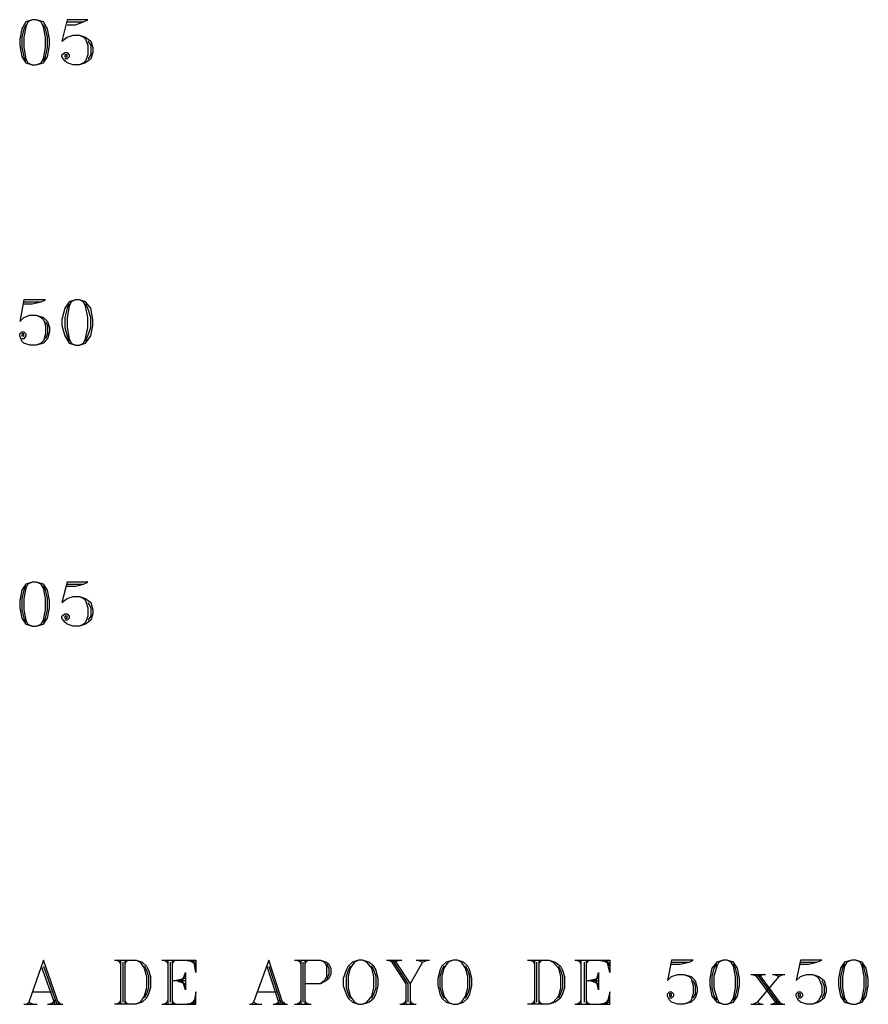
# Model space of a CAD drawing. Units: millimetres. Extents: x 110 to 4809, y 24 to 1943.
# Drawn here: x 1995 to 2097, y 1711 to 1830 of the extents above; entities that cross this region are included whole.
import ezdxf

# ---------------------------------------------------------------- set-up
doc = ezdxf.new("R2010")
doc.units = ezdxf.units.MM
doc.layers.add('PDF2_0', color=7, linetype='Continuous')

msp = doc.modelspace()

# ---------------------------------------------------------------- linework, layer by layer
at = {"layer": 'PDF2_0', "lineweight": 25}
for points in [[(1996.12, 1830.4), (1995.37, 1830.15), (1994.87, 1829.28), (1994.63, 1828.04), (1994.63, 1827.29), (1994.87, 1825.92), (1995.37, 1825.18), (1996.12, 1824.93), (1996.62, 1824.93), (1997.49, 1825.18), (1997.99, 1825.92), (1998.23, 1827.29), (1998.23, 1828.04), (1997.99, 1829.28), (1997.49, 1830.15), (1996.62, 1830.4)], [(2000.1, 1826.17), (2000.1, 1825.92), (2000.35, 1825.92), (2000.35, 1826.17)], [(2001.35, 1796.56), (2000.6, 1796.31), (2000.1, 1795.56), (1999.73, 1794.19), (1999.73, 1793.45), (2000.1, 1792.2), (2000.6, 1791.33), (2001.35, 1791.08), (2001.84, 1791.08), (2002.59, 1791.33), (2003.21, 1792.2), (2003.46, 1793.45), (2003.46, 1794.19), (2003.21, 1795.56), (2002.59, 1796.31), (2001.84, 1796.56)], [(1994.87, 1792.45), (1994.87, 1792.2), (1995.12, 1792.2), (1995.12, 1792.45)], [(1996.12, 1762.46), (1995.37, 1762.21), (1994.87, 1761.47), (1994.63, 1760.22), (1994.63, 1759.35), (1994.87, 1758.11), (1995.37, 1757.36), (1996.12, 1757.11), (1996.62, 1757.11), (1997.49, 1757.36), (1997.99, 1758.11), (1998.23, 1759.35), (1998.23, 1760.22), (1997.99, 1761.47), (1997.49, 1762.21), (1996.62, 1762.46)], [(2000.1, 1758.35), (2000.1, 1758.11), (2000.35, 1758.11), (2000.35, 1758.35)], [(2035.57, 1716.79), (2034.82, 1716.54), (2034.32, 1716.05), (2034.07, 1715.55), (2033.7, 1714.55), (2033.7, 1713.68), (2034.07, 1712.69), (2034.32, 1712.19), (2034.82, 1711.69), (2035.57, 1711.44), (2036.06, 1711.44), (2036.81, 1711.69), (2037.43, 1712.19), (2037.68, 1712.69), (2037.93, 1713.68), (2037.93, 1714.55), (2037.68, 1715.55), (2037.43, 1716.05), (2036.81, 1716.54), (2036.06, 1716.79)], [(2047.01, 1716.79), (2046.14, 1716.54), (2045.64, 1716.05), (2045.4, 1715.55), (2045.15, 1714.55), (2045.15, 1713.68), (2045.4, 1712.69), (2045.64, 1712.19), (2046.14, 1711.69), (2047.01, 1711.44), (2047.51, 1711.44), (2048.26, 1711.69), (2048.76, 1712.19), (2049, 1712.69), (2049.25, 1713.68), (2049.25, 1714.55), (2049, 1715.55), (2048.76, 1716.05), (2048.26, 1716.54), (2047.51, 1716.79)], [(2079.62, 1716.79), (2078.87, 1716.54), (2078.25, 1715.8), (2078, 1714.55), (2078, 1713.68), (2078.25, 1712.44), (2078.87, 1711.69), (2079.62, 1711.44), (2080.11, 1711.44), (2080.86, 1711.69), (2081.36, 1712.44), (2081.61, 1713.68), (2081.61, 1714.55), (2081.36, 1715.8), (2080.86, 1716.54), (2080.11, 1716.79)], [(2095.17, 1716.79), (2094.3, 1716.54), (2093.8, 1715.8), (2093.55, 1714.55), (2093.55, 1713.68), (2093.8, 1712.44), (2094.3, 1711.69), (2095.17, 1711.44), (2095.67, 1711.44), (2096.41, 1711.69), (2096.91, 1712.44), (2097.16, 1713.68), (2097.16, 1714.55), (2096.91, 1715.8), (2096.41, 1716.54), (2095.67, 1716.79)], [(2014.66, 1713.18), (2014.29, 1714.3), (2014.66, 1715.3)], [(2064.56, 1713.18), (2064.31, 1714.3), (2064.56, 1715.3)], [(2073.15, 1712.69), (2073.15, 1712.44), (2073.39, 1712.44), (2073.39, 1712.69)], [(2088.7, 1712.69), (2088.7, 1712.44), (2088.95, 1712.44), (2088.95, 1712.69)]]:
    msp.add_lwpolyline(points, close=True, dxfattribs=at)
for points in [[(1995.37, 1829.78), (1995.12, 1829.28), (1994.87, 1828.29), (1994.87, 1827.04), (1995.12, 1825.92), (1995.37, 1825.43)], [(1996.12, 1830.4), (1995.62, 1830.15), (1995.37, 1829.53), (1995.12, 1828.29), (1995.12, 1827.04), (1995.37, 1825.67), (1995.62, 1825.18), (1996.12, 1824.93)], [(1996.62, 1824.93), (1997.24, 1825.18), (1997.49, 1825.67), (1997.74, 1827.04), (1997.74, 1828.29), (1997.49, 1829.53), (1997.24, 1830.15), (1996.62, 1830.4)], [(1997.49, 1825.43), (1997.74, 1825.92), (1997.99, 1827.04), (1997.99, 1828.29), (1997.74, 1829.28), (1997.49, 1829.78)], [(2000.35, 1829.78), (2001.35, 1829.78), (2002.34, 1830.15), (2002.84, 1830.4), (2000.35, 1830.4), (1999.73, 1827.79), (2000.35, 1828.29), (2001.1, 1828.54), (2001.84, 1828.54), (2002.59, 1828.29), (2003.21, 1827.79), (2003.46, 1827.04), (2003.46, 1826.42), (2003.21, 1825.67), (2002.59, 1825.18), (2001.84, 1824.93), (2001.1, 1824.93), (2000.35, 1825.18), (2000.1, 1825.43), (1999.73, 1825.92), (1999.73, 1826.17), (2000.1, 1826.42), (2000.35, 1826.42), (2000.6, 1826.17), (2000.6, 1825.92), (2000.35, 1825.67), (2000.1, 1825.67)], [(2000.35, 1830.15), (2002.34, 1830.15)], [(2001.84, 1828.54), (2002.34, 1828.29), (2002.59, 1828.04), (2002.84, 1827.29), (2002.84, 1826.17), (2002.59, 1825.43), (2002.34, 1825.18), (2001.84, 1824.93)], [(2002.84, 1827.79), (2003.21, 1827.29), (2003.21, 1826.17), (2002.84, 1825.67)], [(1995.12, 1796.06), (1996.12, 1796.06), (1997.24, 1796.31), (1997.74, 1796.56), (1995.12, 1796.56), (1994.63, 1793.94), (1995.12, 1794.44), (1995.87, 1794.69), (1996.62, 1794.69), (1997.49, 1794.44), (1997.99, 1793.94), (1998.23, 1793.2), (1998.23, 1792.7), (1997.99, 1791.83), (1997.49, 1791.33), (1996.62, 1791.08), (1995.87, 1791.08), (1995.12, 1791.33), (1994.87, 1791.58), (1994.63, 1792.2), (1994.63, 1792.45), (1994.87, 1792.7), (1995.12, 1792.7), (1995.37, 1792.45), (1995.37, 1792.2), (1995.12, 1791.83), (1994.87, 1791.83)], [(2001.35, 1796.56), (2000.85, 1796.31), (2000.6, 1795.81), (2000.35, 1794.44), (2000.35, 1793.2), (2000.6, 1791.83), (2000.85, 1791.33), (2001.35, 1791.08)], [(2001.84, 1791.08), (2002.34, 1791.33), (2002.59, 1791.83), (2002.84, 1793.2), (2002.84, 1794.44), (2002.59, 1795.81), (2002.34, 1796.31), (2001.84, 1796.56)], [(1995.12, 1796.31), (1997.24, 1796.31)], [(2000.6, 1796.06), (2000.35, 1795.56), (2000.1, 1794.44), (2000.1, 1793.2), (2000.35, 1792.2), (2000.6, 1791.58)], [(2002.59, 1791.58), (2002.84, 1792.2), (2003.21, 1793.2), (2003.21, 1794.44), (2002.84, 1795.56), (2002.59, 1796.06)], [(1996.62, 1794.69), (1997.24, 1794.44), (1997.49, 1794.19), (1997.74, 1793.45), (1997.74, 1792.45), (1997.49, 1791.58), (1997.24, 1791.33), (1996.62, 1791.08)], [(1997.74, 1793.94), (1997.99, 1793.45), (1997.99, 1792.45), (1997.74, 1791.83)], [(1995.37, 1761.96), (1995.12, 1761.47), (1994.87, 1760.47), (1994.87, 1759.1), (1995.12, 1758.11), (1995.37, 1757.61)], [(1996.12, 1762.46), (1995.62, 1762.21), (1995.37, 1761.71), (1995.12, 1760.47), (1995.12, 1759.1), (1995.37, 1757.86), (1995.62, 1757.36), (1996.12, 1757.11)], [(1996.62, 1757.11), (1997.24, 1757.36), (1997.49, 1757.86), (1997.74, 1759.1), (1997.74, 1760.47), (1997.49, 1761.71), (1997.24, 1762.21), (1996.62, 1762.46)], [(1997.49, 1757.61), (1997.74, 1758.11), (1997.99, 1759.1), (1997.99, 1760.47), (1997.74, 1761.47), (1997.49, 1761.96)], [(2000.35, 1761.96), (2001.35, 1761.96), (2002.34, 1762.21), (2002.84, 1762.46), (2000.35, 1762.46), (1999.73, 1759.97), (2000.35, 1760.47), (2001.1, 1760.72), (2001.84, 1760.72), (2002.59, 1760.47), (2003.21, 1759.97), (2003.46, 1759.1), (2003.46, 1758.6), (2003.21, 1757.86), (2002.59, 1757.36), (2001.84, 1757.11), (2001.1, 1757.11), (2000.35, 1757.36), (2000.1, 1757.61), (1999.73, 1758.11), (1999.73, 1758.35), (2000.1, 1758.6), (2000.35, 1758.6), (2000.6, 1758.35), (2000.6, 1758.11), (2000.35, 1757.86), (2000.1, 1757.86)], [(2000.35, 1762.21), (2002.34, 1762.21)], [(2001.84, 1760.72), (2002.34, 1760.47), (2002.59, 1760.22), (2002.84, 1759.35), (2002.84, 1758.35), (2002.59, 1757.61), (2002.34, 1757.36), (2001.84, 1757.11)], [(2002.84, 1759.97), (2003.21, 1759.35), (2003.21, 1758.35), (2002.84, 1757.86)], [(1999.35, 1711.44), (1997.49, 1716.79), (1995.75, 1711.69)], [(2006.07, 1716.79), (2008.69, 1716.79), (2009.43, 1716.54), (2009.93, 1716.05), (2010.18, 1715.55), (2010.43, 1714.8), (2010.43, 1713.43), (2010.18, 1712.69), (2009.93, 1712.19), (2009.43, 1711.69), (2008.69, 1711.44), (2006.07, 1711.44)], [(2006.32, 1716.79), (2006.82, 1716.54)], [(2006.57, 1716.79), (2006.82, 1716.29)], [(2006.82, 1716.79), (2006.82, 1711.44)], [(2007.32, 1716.79), (2007.32, 1711.44)], [(2007.57, 1716.79), (2007.32, 1716.29)], [(2007.82, 1716.79), (2007.32, 1716.54)], [(2008.69, 1716.79), (2009.18, 1716.54), (2009.68, 1715.8), (2009.93, 1714.8), (2009.93, 1713.43), (2009.68, 1712.44), (2009.18, 1711.69), (2008.69, 1711.44)], [(2011.8, 1716.79), (2015.9, 1716.79), (2015.9, 1715.3), (2015.66, 1716.79)], [(2012.05, 1716.79), (2012.54, 1716.54)], [(2012.3, 1716.79), (2012.54, 1716.29)], [(2012.54, 1716.79), (2012.54, 1711.44)], [(2013.04, 1716.79), (2013.04, 1711.44)], [(2013.29, 1716.79), (2013.04, 1716.29)], [(2013.54, 1716.79), (2013.04, 1716.54)], [(2014.66, 1716.79), (2015.9, 1716.54)], [(2015.16, 1716.79), (2015.9, 1716.29)], [(2015.41, 1716.79), (2015.9, 1716.05)], [(2026.48, 1711.44), (2024.74, 1716.79), (2022.87, 1711.69)], [(2027.85, 1716.79), (2030.96, 1716.79), (2031.71, 1716.54), (2031.96, 1716.29), (2032.21, 1715.8), (2032.21, 1715.05), (2031.96, 1714.55), (2031.71, 1714.3), (2030.96, 1713.93), (2029.09, 1713.93)], [(2028.1, 1716.79), (2028.6, 1716.54)], [(2028.35, 1716.79), (2028.6, 1716.29)], [(2028.6, 1716.79), (2028.6, 1711.44)], [(2029.09, 1716.79), (2029.09, 1711.44)], [(2029.34, 1716.79), (2029.09, 1716.29)], [(2029.59, 1716.79), (2029.09, 1716.54)], [(2030.96, 1716.79), (2031.46, 1716.54), (2031.71, 1716.05), (2031.71, 1714.8), (2031.46, 1714.3), (2030.96, 1713.93)], [(2035.57, 1716.79), (2035.07, 1716.54), (2034.57, 1715.8), (2034.32, 1714.8), (2034.32, 1713.43), (2034.57, 1712.44), (2035.07, 1711.69), (2035.57, 1711.44)], [(2036.06, 1711.44), (2036.56, 1711.69), (2037.18, 1712.44), (2037.43, 1713.43), (2037.43, 1714.8), (2037.18, 1715.8), (2036.56, 1716.54), (2036.06, 1716.79)], [(2038.93, 1716.79), (2040.79, 1716.79)], [(2039.17, 1716.79), (2039.67, 1716.54)], [(2039.42, 1716.79), (2041.29, 1713.93), (2041.29, 1711.44)], [(2039.67, 1716.79), (2041.54, 1713.93), (2041.54, 1711.69)], [(2039.92, 1716.79), (2041.79, 1713.93), (2041.79, 1711.44)], [(2040.54, 1716.79), (2039.92, 1716.54)], [(2042.53, 1716.79), (2044.15, 1716.79)], [(2042.78, 1716.79), (2043.28, 1716.54), (2043.9, 1716.79)], [(2047.01, 1716.79), (2046.39, 1716.54), (2045.89, 1715.8), (2045.64, 1714.8), (2045.64, 1713.43), (2045.89, 1712.44), (2046.39, 1711.69), (2047.01, 1711.44)], [(2047.51, 1711.44), (2048.01, 1711.69), (2048.51, 1712.44), (2048.76, 1713.43), (2048.76, 1714.8), (2048.51, 1715.8), (2048.01, 1716.54), (2047.51, 1716.79)], [(2055.97, 1716.79), (2058.59, 1716.79), (2059.33, 1716.54), (2059.95, 1716.05), (2060.2, 1715.55), (2060.45, 1714.8), (2060.45, 1713.43), (2060.2, 1712.69), (2059.95, 1712.19), (2059.33, 1711.69), (2058.59, 1711.44), (2055.97, 1711.44)], [(2056.35, 1716.79), (2056.84, 1716.54)], [(2056.6, 1716.79), (2056.84, 1716.29)], [(2056.84, 1716.79), (2056.84, 1711.44)], [(2057.34, 1716.79), (2057.34, 1711.44)], [(2057.59, 1716.79), (2057.34, 1716.29)], [(2057.84, 1716.79), (2057.34, 1716.54)], [(2058.59, 1716.79), (2059.08, 1716.54), (2059.71, 1715.8), (2059.95, 1714.8), (2059.95, 1713.43), (2059.71, 1712.44), (2059.08, 1711.69), (2058.59, 1711.44)], [(2061.7, 1716.79), (2065.93, 1716.79), (2065.93, 1715.3), (2065.55, 1716.79)], [(2061.95, 1716.79), (2062.44, 1716.54)], [(2062.19, 1716.79), (2062.44, 1716.29)], [(2062.44, 1716.79), (2062.44, 1711.44)], [(2063.07, 1716.79), (2063.07, 1711.44)], [(2063.31, 1716.79), (2063.07, 1716.29)], [(2063.56, 1716.79), (2063.07, 1716.54)], [(2064.56, 1716.79), (2065.93, 1716.54)], [(2065.06, 1716.79), (2065.93, 1716.29)], [(2065.31, 1716.79), (2065.93, 1716.05)], [(2073.39, 1716.29), (2074.39, 1716.29), (2075.51, 1716.54), (2076.01, 1716.79), (2073.39, 1716.79), (2072.9, 1714.3), (2073.39, 1714.8), (2074.14, 1715.05), (2074.89, 1715.05), (2075.76, 1714.8), (2076.26, 1714.3), (2076.5, 1713.43), (2076.5, 1712.94), (2076.26, 1712.19), (2075.76, 1711.69), (2074.89, 1711.44), (2074.14, 1711.44), (2073.39, 1711.69), (2073.15, 1711.94), (2072.9, 1712.44), (2072.9, 1712.69), (2073.15, 1712.94), (2073.39, 1712.94), (2073.64, 1712.69), (2073.64, 1712.44), (2073.39, 1712.19), (2073.15, 1712.19)], [(2079.62, 1716.79), (2079.12, 1716.54), (2078.87, 1716.05), (2078.5, 1714.8), (2078.5, 1713.43), (2078.87, 1712.19), (2079.12, 1711.69), (2079.62, 1711.44)], [(2080.11, 1711.44), (2080.61, 1711.69), (2080.86, 1712.19), (2081.11, 1713.43), (2081.11, 1714.8), (2080.86, 1716.05), (2080.61, 1716.54), (2080.11, 1716.79)], [(2088.95, 1716.29), (2089.94, 1716.29), (2090.94, 1716.54), (2091.56, 1716.79), (2088.95, 1716.79), (2088.45, 1714.3), (2088.95, 1714.8), (2089.7, 1715.05), (2090.44, 1715.05), (2091.19, 1714.8), (2091.81, 1714.3), (2092.06, 1713.43), (2092.06, 1712.94), (2091.81, 1712.19), (2091.19, 1711.69), (2090.44, 1711.44), (2089.7, 1711.44), (2088.95, 1711.69), (2088.7, 1711.94), (2088.45, 1712.44), (2088.45, 1712.69), (2088.7, 1712.94), (2088.95, 1712.94), (2089.2, 1712.69), (2089.2, 1712.44), (2088.95, 1712.19), (2088.7, 1712.19)], [(2095.17, 1716.79), (2094.55, 1716.54), (2094.3, 1716.05), (2094.05, 1714.8), (2094.05, 1713.43), (2094.3, 1712.19), (2094.55, 1711.69), (2095.17, 1711.44)], [(2095.67, 1711.44), (2096.17, 1711.69), (2096.41, 1712.19), (2096.66, 1713.43), (2096.66, 1714.8), (2096.41, 1716.05), (2096.17, 1716.54), (2095.67, 1716.79)], [(1997.24, 1716.05), (1998.86, 1711.44)], [(1997.49, 1716.05), (1999.11, 1711.44)], [(2007.07, 1716.54), (2007.07, 1711.69)], [(2009.68, 1716.05), (2009.93, 1715.55), (2010.18, 1714.8), (2010.18, 1713.43), (2009.93, 1712.69), (2009.68, 1712.19)], [(2012.79, 1716.54), (2012.79, 1711.69)], [(2024.49, 1716.05), (2025.98, 1711.44)], [(2024.74, 1716.05), (2026.23, 1711.44)], [(2028.85, 1716.54), (2028.85, 1711.69)], [(2031.71, 1716.29), (2031.96, 1715.8), (2031.96, 1715.05), (2031.71, 1714.55)], [(2034.57, 1716.05), (2034.32, 1715.55), (2034.07, 1714.8), (2034.07, 1713.43), (2034.32, 1712.69), (2034.57, 1712.19)], [(2037.18, 1712.19), (2037.43, 1712.69), (2037.68, 1713.43), (2037.68, 1714.8), (2037.43, 1715.55), (2037.18, 1716.05)], [(2043.28, 1716.54), (2041.79, 1713.93)], [(2045.89, 1716.05), (2045.64, 1715.55), (2045.4, 1714.8), (2045.4, 1713.43), (2045.64, 1712.69), (2045.89, 1712.19)], [(2048.51, 1712.19), (2048.76, 1712.69), (2049, 1713.43), (2049, 1714.8), (2048.76, 1715.55), (2048.51, 1716.05)], [(2057.09, 1716.54), (2057.09, 1711.69)], [(2059.71, 1716.05), (2059.95, 1715.55), (2060.2, 1714.8), (2060.2, 1713.43), (2059.95, 1712.69), (2059.71, 1712.19)], [(2062.82, 1716.54), (2062.82, 1711.69)], [(2073.39, 1716.54), (2075.51, 1716.54)], [(2078.87, 1716.29), (2078.5, 1715.8), (2078.25, 1714.8), (2078.25, 1713.43), (2078.5, 1712.44), (2078.87, 1711.94)], [(2080.86, 1711.94), (2081.11, 1712.44), (2081.36, 1713.43), (2081.36, 1714.8), (2081.11, 1715.8), (2080.86, 1716.29)], [(2088.95, 1716.54), (2090.94, 1716.54)], [(2094.3, 1716.29), (2094.05, 1715.8), (2093.8, 1714.8), (2093.8, 1713.43), (2094.05, 1712.44), (2094.3, 1711.94)], [(2096.41, 1711.94), (2096.66, 1712.44), (2096.91, 1713.43), (2096.91, 1714.8), (2096.66, 1715.8), (2096.41, 1716.29)], [(2013.04, 1714.3), (2014.66, 1714.3)], [(2014.66, 1714.55), (2013.54, 1714.3), (2014.66, 1713.93)], [(2014.66, 1714.8), (2014.04, 1714.3), (2014.66, 1713.68)], [(2063.07, 1714.3), (2064.56, 1714.3)], [(2064.56, 1714.55), (2063.56, 1714.3), (2064.56, 1713.93)], [(2064.56, 1714.8), (2064.06, 1714.3), (2064.56, 1713.68)], [(2074.89, 1715.05), (2075.51, 1714.8), (2075.76, 1714.55), (2076.01, 1713.68), (2076.01, 1712.69), (2075.76, 1711.94), (2075.51, 1711.69), (2074.89, 1711.44)], [(2076.01, 1714.3), (2076.26, 1713.68), (2076.26, 1712.69), (2076.01, 1712.19)], [(2082.98, 1715.05), (2084.72, 1715.05)], [(2083.22, 1715.05), (2083.72, 1714.8)], [(2083.47, 1715.05), (2086.09, 1711.44)], [(2083.72, 1715.05), (2086.34, 1711.44)], [(2086.34, 1714.8), (2083.72, 1711.69)], [(2083.97, 1715.05), (2086.58, 1711.44)], [(2084.47, 1715.05), (2083.97, 1714.8)], [(2085.59, 1715.05), (2087.08, 1715.05)], [(2085.84, 1715.05), (2086.34, 1714.8), (2086.83, 1715.05)], [(2090.44, 1715.05), (2090.94, 1714.8), (2091.19, 1714.55), (2091.56, 1713.68), (2091.56, 1712.69), (2091.19, 1711.94), (2090.94, 1711.69), (2090.44, 1711.44)], [(2091.56, 1714.3), (2091.81, 1713.68), (2091.81, 1712.69), (2091.56, 1712.19)], [(1996.24, 1712.94), (1998.48, 1712.94)], [(1998.86, 1711.94), (1998.48, 1711.44)], [(1999.11, 1711.94), (1999.6, 1711.44)], [(2006.82, 1711.94), (2006.57, 1711.44)], [(2007.32, 1711.94), (2007.57, 1711.44)], [(2011.8, 1711.44), (2015.9, 1711.44), (2015.9, 1712.94), (2015.66, 1711.44)], [(2012.54, 1711.94), (2012.3, 1711.44)], [(2013.04, 1711.94), (2013.29, 1711.44)], [(2015.16, 1711.44), (2015.9, 1711.94)], [(2015.41, 1711.44), (2015.9, 1712.19)], [(2023.37, 1712.94), (2025.73, 1712.94)], [(2025.98, 1711.94), (2025.73, 1711.44)], [(2026.23, 1711.94), (2026.73, 1711.44)], [(2028.6, 1711.94), (2028.35, 1711.44)], [(2029.09, 1711.94), (2029.34, 1711.44)], [(2041.29, 1711.94), (2041.04, 1711.44)], [(2041.79, 1711.94), (2042.04, 1711.44)], [(2056.84, 1711.94), (2056.6, 1711.44)], [(2057.34, 1711.94), (2057.59, 1711.44)], [(2061.7, 1711.44), (2065.93, 1711.44), (2065.93, 1712.94), (2065.55, 1711.44)], [(2062.44, 1711.94), (2062.19, 1711.44)], [(2063.07, 1711.94), (2063.31, 1711.44)], [(2065.06, 1711.44), (2065.93, 1711.94)], [(2065.31, 1711.44), (2065.93, 1712.19)], [(1995.12, 1711.44), (1996.74, 1711.44)], [(1995.5, 1711.44), (1995.75, 1711.69), (1996.24, 1711.44)], [(1997.99, 1711.44), (1999.85, 1711.44)], [(1998.86, 1711.69), (1998.23, 1711.44)], [(2006.82, 1711.69), (2006.32, 1711.44)], [(2007.32, 1711.69), (2007.82, 1711.44)], [(2012.54, 1711.69), (2012.05, 1711.44)], [(2013.04, 1711.69), (2013.54, 1711.44)], [(2014.66, 1711.44), (2015.9, 1711.69)], [(2022.38, 1711.44), (2023.87, 1711.44)], [(2022.62, 1711.44), (2022.87, 1711.69), (2023.37, 1711.44)], [(2025.24, 1711.44), (2026.98, 1711.44)], [(2025.98, 1711.69), (2025.49, 1711.44)], [(2027.85, 1711.44), (2029.84, 1711.44)], [(2028.6, 1711.69), (2028.1, 1711.44)], [(2029.09, 1711.69), (2029.59, 1711.44)], [(2040.54, 1711.44), (2042.53, 1711.44)], [(2041.29, 1711.69), (2040.79, 1711.44)], [(2041.79, 1711.69), (2042.28, 1711.44)], [(2056.84, 1711.69), (2056.35, 1711.44)], [(2057.34, 1711.69), (2057.84, 1711.44)], [(2062.44, 1711.69), (2061.95, 1711.44)], [(2063.07, 1711.69), (2063.56, 1711.44)], [(2064.56, 1711.44), (2065.93, 1711.69)], [(2082.98, 1711.44), (2084.47, 1711.44)], [(2083.22, 1711.44), (2083.72, 1711.69), (2084.22, 1711.44)], [(2085.34, 1711.44), (2087.08, 1711.44)], [(2086.09, 1711.69), (2085.59, 1711.44)], [(2086.34, 1711.69), (2086.83, 1711.44)]]:
    msp.add_lwpolyline(points, dxfattribs=at)

doc.saveas('drawing.dxf')
